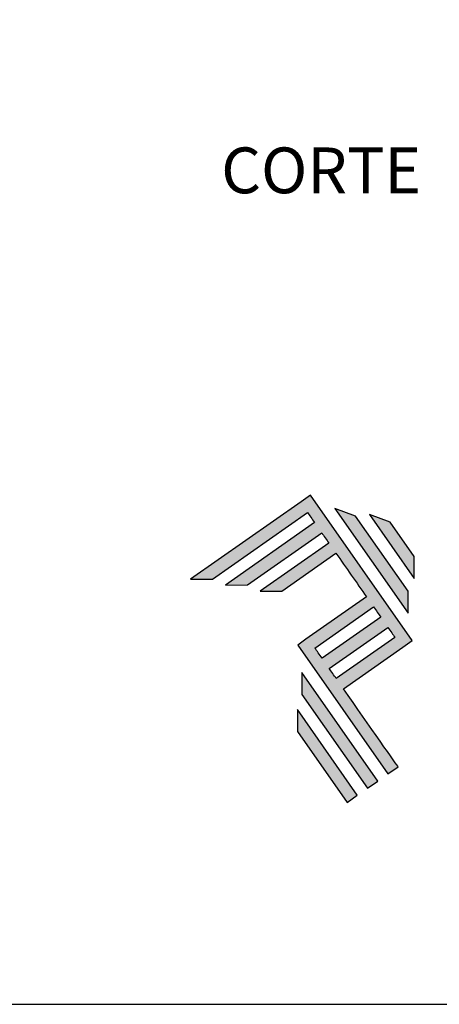
# Model space of a CAD drawing. Units: millimetres. Extents: x 3216 to 5314, y 6554 to 9026.
# Drawn here: x 4320 to 4337, y 6554 to 6595 of the extents above; entities that cross this region are included whole.
import ezdxf

# ---------------------------------------------------------------- set-up
doc = ezdxf.new("R2010")
doc.units = ezdxf.units.MM
doc.layers.add('Layer 1', color=7, linetype='Continuous')
doc.layers.add('Layout', color=9, linetype='Continuous')
doc.styles.add('Perfil-01', font='TitilliumWeb-Light.ttf', dxfattribs={"height": 1.8})

# ---------------------------------------------------------------- blocks, each defined once
blk = doc.blocks.new('A$C2A843FA4')
at = {"true_color": 0x025397}
h = blk.add_hatch(color=154, dxfattribs=at)
edge = h.paths.add_edge_path()
edge.add_spline(control_points=[(2.039, -0.15), (2.039, -0.15), (1.62, 0.449), (1.62, 0.449)], knot_values=[0.6, 0.6, 0.6, 0.6, 1, 1, 1, 1], degree=3, periodic=0)
edge.add_spline(control_points=[(1.62, 0.449), (1.62, 0.449), (1.263, 0.583), (1.263, 0.583)], knot_values=[0, 0, 0, 0, 0.2, 0.2, 0.2, 0.2], degree=3, periodic=0)
edge.add_spline(control_points=[(1.263, 0.583), (1.263, 0.583), (2.043, -0.531), (2.043, -0.531)], knot_values=[0.2, 0.2, 0.2, 0.2, 0.4, 0.4, 0.4, 0.4], degree=3, periodic=0)
edge.add_spline(control_points=[(2.043, -0.531), (2.043, -0.531), (2.039, -0.15), (2.039, -0.15)], knot_values=[0.4, 0.4, 0.4, 0.4, 0.6, 0.6, 0.6, 0.6], degree=3, periodic=0)
edge = h.paths.add_edge_path(flags=17)
edge.add_spline(control_points=[(1.933, -0.752), (1.933, -0.752), (1.018, 0.555), (1.018, 0.555)], knot_values=[0.6, 0.6, 0.6, 0.6, 1, 1, 1, 1], degree=3, periodic=0)
edge.add_spline(control_points=[(1.018, 0.555), (1.018, 0.555), (0.66, 0.689), (0.66, 0.689)], knot_values=[0, 0, 0, 0, 0.2, 0.2, 0.2, 0.2], degree=3, periodic=0)
edge.add_spline(control_points=[(0.66, 0.689), (0.66, 0.689), (1.936, -1.133), (1.936, -1.133)], knot_values=[0.2, 0.2, 0.2, 0.2, 0.4, 0.4, 0.4, 0.4], degree=3, periodic=0)
edge.add_line((1.936, -1.133), (1.936, -1.127))
edge.add_line((1.936, -1.127), (1.936, -1.121))
edge.add_line((1.936, -1.121), (1.936, -1.113))
edge.add_line((1.936, -1.113), (1.936, -1.104))
edge.add_line((1.936, -1.104), (1.936, -1.093))
edge.add_line((1.936, -1.093), (1.936, -1.087))
edge.add_line((1.936, -1.087), (1.936, -1.08))
edge.add_line((1.936, -1.08), (1.936, -1.074))
edge.add_line((1.936, -1.074), (1.936, -1.06))
edge.add_line((1.936, -1.06), (1.936, -1.045))
edge.add_line((1.936, -1.045), (1.935, -1.029))
edge.add_line((1.935, -1.029), (1.935, -1.013))
edge.add_line((1.935, -1.013), (1.935, -0.996))
edge.add_line((1.935, -0.996), (1.935, -0.978))
edge.add_line((1.935, -0.978), (1.935, -0.943))
edge.add_line((1.935, -0.943), (1.934, -0.907))
edge.add_line((1.934, -0.907), (1.934, -0.89))
edge.add_line((1.934, -0.89), (1.934, -0.873))
edge.add_line((1.934, -0.873), (1.934, -0.856))
edge.add_line((1.934, -0.856), (1.934, -0.84))
edge.add_line((1.934, -0.84), (1.934, -0.826))
edge.add_line((1.934, -0.826), (1.934, -0.812))
edge.add_line((1.934, -0.812), (1.934, -0.805))
edge.add_line((1.934, -0.805), (1.934, -0.799))
edge.add_line((1.934, -0.799), (1.934, -0.793))
edge.add_line((1.934, -0.793), (1.933, -0.782))
edge.add_line((1.933, -0.782), (1.933, -0.772))
edge.add_line((1.933, -0.772), (1.933, -0.765))
edge.add_line((1.933, -0.765), (1.933, -0.752))
edge = h.paths.add_edge_path()
edge.add_spline(control_points=[(1.405, -4.057), (1.405, -4.057), (0.082, -2.168), (0.082, -2.168)], knot_values=[0.6, 0.6, 0.6, 0.6, 1, 1, 1, 1], degree=3, periodic=0)
edge.add_spline(control_points=[(0.082, -2.168), (0.082, -2.168), (0.085, -2.55), (0.085, -2.55)], knot_values=[0, 0, 0, 0, 0.2, 0.2, 0.2, 0.2], degree=3, periodic=0)
edge.add_spline(control_points=[(0.085, -2.55), (0.085, -2.55), (1.227, -4.181), (1.227, -4.181)], knot_values=[0.2, 0.2, 0.2, 0.2, 0.4, 0.4, 0.4, 0.4], degree=3, periodic=0)
edge.add_spline(control_points=[(1.227, -4.181), (1.227, -4.181), (1.405, -4.057), (1.405, -4.057)], knot_values=[0.4, 0.4, 0.4, 0.4, 0.6, 0.6, 0.6, 0.6], degree=3, periodic=0)
edge = h.paths.add_edge_path()
edge.add_spline(control_points=[(1.05, -4.305), (1.05, -4.305), (0.005, -2.812), (0.005, -2.812)], knot_values=[0.4, 0.4, 0.4, 0.4, 0.6, 0.6, 0.6, 0.6], degree=3, periodic=0)
edge.add_spline(control_points=[(0.005, -2.812), (0.005, -2.812), (0.008, -3.193), (0.008, -3.193)], knot_values=[0.6, 0.6, 0.6, 0.6, 1, 1, 1, 1], degree=3, periodic=0)
edge.add_spline(control_points=[(0.008, -3.193), (0.008, -3.193), (0.873, -4.429), (0.873, -4.429)], knot_values=[0, 0, 0, 0, 0.2, 0.2, 0.2, 0.2], degree=3, periodic=0)
edge.add_spline(control_points=[(0.873, -4.429), (0.873, -4.429), (1.05, -4.305), (1.05, -4.305)], knot_values=[0.2, 0.2, 0.2, 0.2, 0.4, 0.4, 0.4, 0.4], degree=3, periodic=0)
edge = h.paths.add_edge_path()
edge.add_spline(control_points=[(1.759, -3.809), (1.759, -3.809), (1.248, -3.079), (0.808, -2.451)], knot_values=[0.6, 0.6, 0.6, 0.6, 0.828232, 0.828232, 0.828232, 0.828232], degree=3, periodic=0)
edge.add_spline(control_points=[(0.808, -2.451), (0.808, -2.451), (1.841, -1.728), (1.841, -1.728)], knot_values=[0.6, 0.6, 0.6, 0.6, 1, 1, 1, 1], degree=3, periodic=0)
edge.add_spline(control_points=[(1.841, -1.728), (1.841, -1.728), (2.007, -1.612), (2.007, -1.612)], knot_values=[0.333333, 0.333333, 0.333333, 0.333333, 0.5, 0.5, 0.5, 0.5], degree=3, periodic=0)
edge.add_spline(control_points=[(2.007, -1.612), (2.007, -1.612), (0.235, 0.919), (0.235, 0.919)], knot_values=[0.5, 0.5, 0.5, 0.5, 0.666667, 0.666667, 0.666667, 0.666667], degree=3, periodic=0)
edge.add_spline(control_points=[(0.235, 0.919), (0.235, 0.919), (0.235, 0.919), (0.235, 0.919)], knot_values=[0.666667, 0.666667, 0.666667, 0.666667, 0.999997, 0.999997, 0.999997, 0.999997], degree=3, periodic=0)
edge.add_spline(control_points=[(0.235, 0.919), (0.235, 0.919), (0.069, 0.803), (0.069, 0.803)], knot_values=[0.000002, 0.000002, 0.000002, 0.000002, 0.166667, 0.166667, 0.166667, 0.166667], degree=3, periodic=0)
edge.add_spline(control_points=[(0.069, 0.803), (0.069, 0.803), (-1.856, -0.545), (-1.856, -0.545)], knot_values=[0.6, 0.6, 0.6, 0.6, 1, 1, 1, 1], degree=3, periodic=0)
edge.add_spline(control_points=[(-1.856, -0.545), (-1.856, -0.545), (-1.474, -0.542), (-1.474, -0.542)], knot_values=[0, 0, 0, 0, 0.2, 0.2, 0.2, 0.2], degree=3, periodic=0)
edge.add_spline(control_points=[(-1.474, -0.542), (-1.474, -0.542), (0.182, 0.618), (0.182, 0.618)], knot_values=[0.2, 0.2, 0.2, 0.2, 0.4, 0.4, 0.4, 0.4], degree=3, periodic=0)
edge.add_spline(control_points=[(0.182, 0.618), (0.217, 0.567), (0.259, 0.508), (0.306, 0.441)], knot_values=[0.193621, 0.193621, 0.193621, 0.193621, 0.205877, 0.205877, 0.205877, 0.205877], degree=3, periodic=0)
edge.add_spline(control_points=[(0.306, 0.441), (0.306, 0.441), (-1.247, -0.647), (-1.247, -0.647)], knot_values=[0.2, 0.2, 0.2, 0.2, 0.4, 0.4, 0.4, 0.4], degree=3, periodic=0)
edge.add_spline(control_points=[(-1.247, -0.647), (-1.247, -0.647), (-0.866, -0.644), (-0.866, -0.644)], knot_values=[0.4, 0.4, 0.4, 0.4, 0.6, 0.6, 0.6, 0.6], degree=3, periodic=0)
edge.add_spline(control_points=[(-0.866, -0.644), (-0.866, -0.644), (0.43, 0.264), (0.43, 0.264)], knot_values=[0.6, 0.6, 0.6, 0.6, 1, 1, 1, 1], degree=3, periodic=0)
edge.add_spline(control_points=[(0.43, 0.264), (0.469, 0.207), (0.511, 0.148), (0.554, 0.086)], knot_values=[0.215868, 0.215868, 0.215868, 0.215868, 0.224785, 0.224785, 0.224785, 0.224785], degree=3, periodic=0)
edge.add_spline(control_points=[(0.554, 0.086), (0.554, 0.086), (-0.645, -0.753), (-0.645, -0.753)], knot_values=[0.2, 0.2, 0.2, 0.2, 0.4, 0.4, 0.4, 0.4], degree=3, periodic=0)
edge.add_spline(control_points=[(-0.645, -0.753), (-0.645, -0.753), (-0.263, -0.75), (-0.263, -0.75)], knot_values=[0.4, 0.4, 0.4, 0.4, 0.6, 0.6, 0.6, 0.6], degree=3, periodic=0)
edge.add_spline(control_points=[(-0.263, -0.75), (-0.263, -0.75), (0.678, -0.091), (0.678, -0.091)], knot_values=[0.6, 0.6, 0.6, 0.6, 1, 1, 1, 1], degree=3, periodic=0)
edge.add_spline(control_points=[(0.678, -0.091), (0.85, -0.337), (1.038, -0.604), (1.21, -0.85)], knot_values=[0.2331, 0.2331, 0.2331, 0.2331, 0.266901, 0.266901, 0.266901, 0.266901], degree=3, periodic=0)
edge.add_spline(control_points=[(1.21, -0.85), (1.21, -0.85), (0.155, -1.589), (0.155, -1.589)], knot_values=[0.2, 0.2, 0.2, 0.2, 0.4, 0.4, 0.4, 0.4], degree=3, periodic=0)
edge.add_spline(control_points=[(0.155, -1.589), (0.155, -1.589), (0.011, -1.69), (0.011, -1.69)], knot_values=[0, 0, 0, 0, 0.2, 0.2, 0.2, 0.2], degree=3, periodic=0)
edge.add_spline(control_points=[(0.011, -1.69), (0.011, -1.69), (1.582, -3.933), (1.582, -3.933)], knot_values=[0.2, 0.2, 0.2, 0.2, 0.4, 0.4, 0.4, 0.4], degree=3, periodic=0)
edge.add_spline(control_points=[(1.582, -3.933), (1.582, -3.933), (1.759, -3.809), (1.759, -3.809)], knot_values=[0.4, 0.4, 0.4, 0.4, 0.6, 0.6, 0.6, 0.6], degree=3, periodic=0)
edge = h.paths.add_edge_path(flags=16)
edge.add_spline(control_points=[(0.684, -2.274), (0.684, -2.274), (1.706, -1.559), (1.706, -1.559)], knot_values=[0.2, 0.2, 0.2, 0.2, 0.4, 0.4, 0.4, 0.4], degree=3, periodic=0)
edge.add_spline(control_points=[(1.706, -1.559), (1.671, -1.508), (1.629, -1.449), (1.582, -1.382)], knot_values=[0.294125, 0.294125, 0.294125, 0.294125, 0.306381, 0.306381, 0.306381, 0.306381], degree=3, periodic=0)
edge.add_spline(control_points=[(1.582, -1.382), (1.582, -1.382), (0.56, -2.097), (0.56, -2.097)], knot_values=[0.6, 0.6, 0.6, 0.6, 1, 1, 1, 1], degree=3, periodic=0)
edge.add_spline(control_points=[(0.56, -2.097), (0.6, -2.154), (0.641, -2.213), (0.684, -2.274)], knot_values=[0.850152, 0.850152, 0.850152, 0.850152, 0.873465, 0.873465, 0.873465, 0.873465], degree=3, periodic=0)
edge = h.paths.add_edge_path(flags=16)
edge.add_spline(control_points=[(0.436, -1.92), (0.436, -1.92), (1.458, -1.204), (1.458, -1.204)], knot_values=[0.2, 0.2, 0.2, 0.2, 0.4, 0.4, 0.4, 0.4], degree=3, periodic=0)
edge.add_spline(control_points=[(1.458, -1.204), (1.418, -1.148), (1.377, -1.089), (1.334, -1.027)], knot_values=[0.275216, 0.275216, 0.275216, 0.275216, 0.284132, 0.284132, 0.284132, 0.284132], degree=3, periodic=0)
edge.add_spline(control_points=[(1.334, -1.027), (1.334, -1.027), (0.312, -1.743), (0.312, -1.743)], knot_values=[0.6, 0.6, 0.6, 0.6, 1, 1, 1, 1], degree=3, periodic=0)
edge.add_spline(control_points=[(0.312, -1.743), (0.348, -1.793), (0.389, -1.853), (0.436, -1.92)], knot_values=[0.899402, 0.899402, 0.899402, 0.899402, 0.931019, 0.931019, 0.931019, 0.931019], degree=3, periodic=0)
at = {"layer": 'Layer 1', "color": 154}
for p, q in [((1.933, -0.753), (1.933, -0.752)), ((1.933, -0.752), (1.933, -0.752)), ((1.933, -0.754), (1.933, -0.753)), ((1.933, -0.756), (1.933, -0.754)), ((1.933, -0.759), (1.933, -0.756)), ((1.933, -0.761), (1.933, -0.759)), ((1.933, -0.765), (1.933, -0.761)), ((1.933, -0.768), (1.933, -0.765)), ((1.933, -0.772), (1.933, -0.768)), ((1.933, -0.777), (1.933, -0.772)), ((1.933, -0.782), (1.933, -0.777)), ((1.933, -0.787), (1.933, -0.782)), ((1.934, -0.793), (1.933, -0.787)), ((1.934, -0.799), (1.934, -0.793)), ((1.934, -0.805), (1.934, -0.799)), ((1.934, -0.812), (1.934, -0.805)), ((1.934, -0.826), (1.934, -0.812)), ((1.934, -0.84), (1.934, -0.826)), ((1.934, -0.856), (1.934, -0.84)), ((1.934, -0.873), (1.934, -0.856)), ((1.934, -0.89), (1.934, -0.873)), ((1.934, -0.907), (1.934, -0.89)), ((1.935, -0.943), (1.934, -0.907)), ((1.935, -0.978), (1.935, -0.943)), ((1.935, -0.996), (1.935, -0.978)), ((1.935, -1.013), (1.935, -0.996)), ((1.935, -1.029), (1.935, -1.013)), ((1.936, -1.045), (1.935, -1.029)), ((1.936, -1.06), (1.936, -1.045)), ((1.936, -1.074), (1.936, -1.06)), ((1.936, -1.08), (1.936, -1.074)), ((1.936, -1.087), (1.936, -1.08)), ((1.936, -1.093), (1.936, -1.087)), ((1.936, -1.098), (1.936, -1.093)), ((1.936, -1.104), (1.936, -1.098)), ((1.936, -1.108), (1.936, -1.104)), ((1.936, -1.113), (1.936, -1.108)), ((1.936, -1.117), (1.936, -1.113)), ((1.936, -1.121), (1.936, -1.117)), ((1.936, -1.124), (1.936, -1.121)), ((1.936, -1.127), (1.936, -1.124)), ((1.936, -1.129), (1.936, -1.127)), ((1.936, -1.131), (1.936, -1.129)), ((1.936, -1.132), (1.936, -1.131)), ((1.936, -1.133), (1.936, -1.132)), ((1.936, -1.133), (1.936, -1.133))]:
    blk.add_line(p, q, dxfattribs=at)
for points in [[(0.235, 0.919), (0.235, 0.919), (0.069, 0.803), (0.069, 0.803)], [(2.007, -1.612), (2.007, -1.612), (0.235, 0.919), (0.235, 0.919)], [(0.235, 0.919), (0.235, 0.919), (0.235, 0.919), (0.235, 0.919)], [(0.069, 0.803), (0.069, 0.803), (-1.856, -0.545), (-1.856, -0.545)], [(1.018, 0.555), (1.018, 0.555), (0.66, 0.689), (0.66, 0.689)], [(0.66, 0.689), (0.66, 0.689), (1.936, -1.133), (1.936, -1.133)], [(-1.474, -0.542), (-1.474, -0.542), (0.182, 0.618), (0.182, 0.618)], [(0.182, 0.618), (0.217, 0.567), (0.259, 0.508), (0.306, 0.441)], [(1.933, -0.752), (1.933, -0.752), (1.018, 0.555), (1.018, 0.555)], [(1.62, 0.449), (1.62, 0.449), (1.263, 0.583), (1.263, 0.583)], [(1.263, 0.583), (1.263, 0.583), (2.043, -0.531), (2.043, -0.531)], [(0.306, 0.441), (0.306, 0.441), (-1.247, -0.647), (-1.247, -0.647)], [(2.039, -0.15), (2.039, -0.15), (1.62, 0.449), (1.62, 0.449)], [(-0.866, -0.644), (-0.866, -0.644), (0.43, 0.264), (0.43, 0.264)], [(0.43, 0.264), (0.469, 0.207), (0.511, 0.148), (0.554, 0.086)], [(0.554, 0.086), (0.554, 0.086), (-0.645, -0.753), (-0.645, -0.753)], [(-0.263, -0.75), (-0.263, -0.75), (0.678, -0.091), (0.678, -0.091)], [(0.678, -0.091), (0.85, -0.337), (1.038, -0.604), (1.21, -0.85)], [(2.043, -0.531), (2.043, -0.531), (2.039, -0.15), (2.039, -0.15)], [(-1.856, -0.545), (-1.856, -0.545), (-1.474, -0.542), (-1.474, -0.542)], [(-1.247, -0.647), (-1.247, -0.647), (-0.866, -0.644), (-0.866, -0.644)], [(-0.645, -0.753), (-0.645, -0.753), (-0.263, -0.75), (-0.263, -0.75)], [(1.21, -0.85), (1.21, -0.85), (0.155, -1.589), (0.155, -1.589)], [(0.312, -1.743), (0.312, -1.743), (1.334, -1.027), (1.334, -1.027)], [(1.334, -1.027), (1.377, -1.089), (1.418, -1.148), (1.458, -1.204)], [(1.458, -1.204), (1.458, -1.204), (0.436, -1.92), (0.436, -1.92)], [(0.56, -2.097), (0.56, -2.097), (1.582, -1.382), (1.582, -1.382)], [(1.582, -1.382), (1.629, -1.449), (1.671, -1.508), (1.706, -1.559)], [(0.155, -1.589), (0.155, -1.589), (0.011, -1.69), (0.011, -1.69)], [(0.011, -1.69), (0.011, -1.69), (1.582, -3.933), (1.582, -3.933)], [(1.706, -1.559), (1.706, -1.559), (0.684, -2.274), (0.684, -2.274)], [(1.841, -1.728), (1.841, -1.728), (2.007, -1.612), (2.007, -1.612)], [(0.436, -1.92), (0.389, -1.853), (0.348, -1.793), (0.312, -1.743)], [(0.808, -2.451), (0.808, -2.451), (1.841, -1.728), (1.841, -1.728)], [(0.082, -2.168), (0.082, -2.168), (0.085, -2.55), (0.085, -2.55)], [(1.405, -4.057), (1.405, -4.057), (0.082, -2.168), (0.082, -2.168)], [(0.684, -2.274), (0.641, -2.213), (0.6, -2.154), (0.56, -2.097)], [(0.085, -2.55), (0.085, -2.55), (1.227, -4.181), (1.227, -4.181)], [(1.759, -3.809), (1.759, -3.809), (1.248, -3.079), (0.808, -2.451)], [(1.05, -4.305), (1.05, -4.305), (0.005, -2.812), (0.005, -2.812)], [(0.005, -2.812), (0.005, -2.812), (0.008, -3.193), (0.008, -3.193)], [(0.008, -3.193), (0.008, -3.193), (0.873, -4.429), (0.873, -4.429)], [(1.582, -3.933), (1.582, -3.933), (1.759, -3.809), (1.759, -3.809)], [(1.227, -4.181), (1.227, -4.181), (1.405, -4.057), (1.405, -4.057)], [(0.873, -4.429), (0.873, -4.429), (1.05, -4.305), (1.05, -4.305)]]:
    blk.add_open_spline(points, degree=3, dxfattribs=at)
blk = doc.blocks.new('A$C65656AD8')
at = {"xscale": 1.588043450200296, "yscale": 1.588043450200296, "zscale": 1.588043450200296}
blk.add_blockref('A$C2A843FA4', (-7.142, 2.095), dxfattribs=at)

msp = doc.modelspace()

# ---------------------------------------------------------------- linework, layer by layer
at = {"layer": 'Layout'}
msp.add_lwpolyline([(4159.774, 6554.366), (4369.774, 6554.366), (4369.774, 6851.366), (4159.774, 6851.366), (4159.774, 6554.366)], dxfattribs=at)

# ---------------------------------------------------------------- block references
at = {"xscale": 1.5, "yscale": 1.5, "zscale": 1.5}
msp.add_blockref('A$C65656AD8', (4341.964, 6570.144), dxfattribs=at)

# ---------------------------------------------------------------- texts
at = {"color": 242, "true_color": 0xbd0d26, "insert": (4328.103, 6589.894), "char_height": 1.9, "width": 17.44488, "attachment_point": 1, "style": 'Perfil-01'}
msp.add_mtext('{\\fTitillium Web|b1|i0|c0|p2;CORTE}', dxfattribs=at)

doc.saveas('drawing.dxf')
